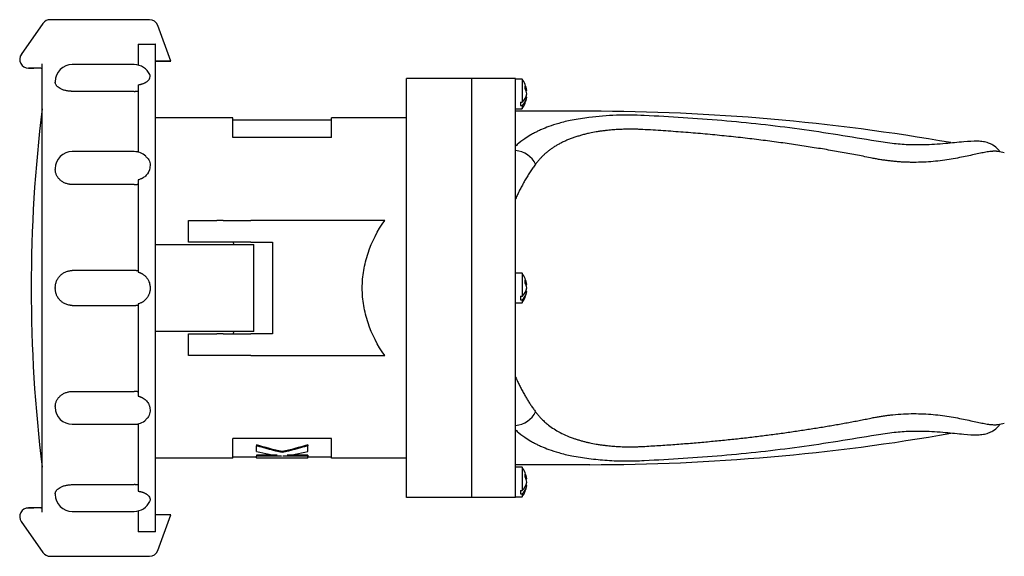
# Model space of a CAD drawing. Units: millimetres. Extents: x 123 to 726, y 110 to 558.
# Drawn here: x 297 to 522, y 110 to 233 of the extents above; entities that cross this region are included whole.
import ezdxf

# ---------------------------------------------------------------- set-up
doc = ezdxf.new("R2010")
doc.units = ezdxf.units.MM
doc.linetypes.add('SLD-Сплошная', pattern=[0])

msp = doc.modelspace()

# ---------------------------------------------------------------- linework, layer by layer
at = {"color": 7, "linetype": 'SLD-Сплошная'}
for p, q in [((326.52, 233.17), (303.71, 233.17)), ((302.08, 232.31), (297.11, 225.21)), ((331.37, 223.67), (328.39, 231.85)), ((323.91, 227.59), (323.91, 222.76)), ((323.91, 227.59), (326.75, 227.59)), ((327.91, 168.94), (327.91, 227.6)), ((297.17, 225.19), (296.88, 224.78)), ((327.91, 223.67), (328.17, 223.67)), ((328.17, 223.67), (327.91, 223.67)), ((301.58, 222.07), (299.97, 222.07)), ((301.58, 222.07), (299.97, 222.07)), ((301.91, 120.27), (301.91, 223.06)), ((323.01, 222.86), (308.81, 222.86)), ((304.91, 218.96), (304.91, 218.86)), ((400.41, 219.67), (385.41, 219.67)), ((385.41, 123.67), (385.41, 219.67)), ((400.41, 123.67), (400.41, 219.67)), ((410.41, 219.67), (400.41, 219.67)), ((410.41, 123.67), (410.41, 219.67)), ((411.91, 219.57), (410.41, 219.57)), ((411.91, 219.57), (411.91, 218.63)), ((304.91, 218.86), (304.91, 218.81)), ((323.01, 216.74), (308.81, 216.74)), ((323.91, 218.24), (323.91, 202.76)), ((411.91, 218.63), (411.91, 214.26)), ((412.76, 216.94), (412.96, 216.94)), ((412.72, 215.39), (412.96, 215.39)), ((412.95, 216.15), (412.96, 216.15)), ((410.41, 212.77), (411.91, 212.77)), ((427.38, 212.17), (410.41, 212.17)), ((411.51, 214.26), (411.91, 214.26)), ((411.51, 214.26), (411.51, 213.46)), ((411.51, 213.46), (411.91, 213.46)), ((411.91, 213.46), (411.91, 212.77)), ((345.57, 210.67), (327.91, 210.67)), ((345.57, 206.13), (345.57, 210.67)), ((368.24, 210.17), (345.57, 210.17)), ((368.24, 206.13), (368.24, 210.67)), ((385.41, 210.67), (368.24, 210.67)), ((368.24, 206.13), (345.57, 206.13)), ((323.01, 202.92), (308.81, 202.92)), ((304.91, 199.02), (304.91, 198.91)), ((304.91, 198.91), (304.91, 198.83)), ((323.91, 196.45), (323.91, 175.31)), ((323.01, 195.38), (308.81, 195.38)), ((335.41, 182.17), (335.41, 187.17)), ((335.41, 187.17), (341.91, 187.17)), ((343.36, 187.17), (341.91, 187.17)), ((343.36, 187.17), (349.72, 187.17)), ((380.41, 187.17), (349.72, 187.17)), ((327.91, 181.67), (335.04, 181.67)), ((335.04, 181.67), (350.14, 181.67)), ((341.91, 182.17), (335.41, 182.17)), ((343.36, 182.17), (341.91, 182.17)), ((349.72, 182.17), (343.36, 182.17)), ((345.8, 181.67), (345.73, 182.17)), ((349.72, 182.17), (354.67, 182.17)), ((350.14, 181.67), (350.41, 181.67)), ((350.41, 161.67), (350.41, 181.67)), ((354.67, 182.17), (354.67, 161.17)), ((323.01, 175.67), (308.81, 175.67)), ((411.91, 175.07), (410.41, 175.07)), ((411.91, 175.07), (411.91, 174.13)), ((411.91, 174.13), (411.91, 169.76)), ((304.91, 171.77), (304.91, 171.66)), ((304.91, 171.66), (304.91, 171.57)), ((412.76, 172.44), (412.96, 172.44)), ((412.95, 171.65), (412.96, 171.65)), ((411.51, 169.76), (411.91, 169.76)), ((411.51, 169.76), (411.51, 168.96)), ((412.72, 170.89), (412.96, 170.89)), ((308.81, 167.67), (323.01, 167.67)), ((323.91, 168.02), (323.91, 146.88)), ((327.91, 115.74), (327.91, 168.94)), ((410.41, 168.27), (411.91, 168.27)), ((411.51, 168.96), (411.91, 168.96)), ((411.91, 168.96), (411.91, 168.27)), ((335.04, 161.67), (327.91, 161.67)), ((350.14, 161.67), (335.04, 161.67)), ((335.41, 156.17), (335.41, 161.17)), ((335.41, 161.17), (341.91, 161.17)), ((343.36, 161.17), (341.91, 161.17)), ((343.36, 161.17), (349.72, 161.17)), ((345.73, 161.17), (345.8, 161.67)), ((354.67, 161.17), (349.72, 161.17)), ((350.41, 161.67), (350.14, 161.67)), ((341.91, 156.17), (335.41, 156.17)), ((343.36, 156.17), (341.91, 156.17)), ((349.72, 156.17), (343.36, 156.17)), ((349.72, 156.17), (380.41, 156.17)), ((308.81, 147.95), (323.01, 147.95)), ((304.91, 144.5), (304.91, 144.41)), ((304.91, 144.41), (304.91, 144.32)), ((308.81, 140.42), (323.01, 140.42)), ((323.91, 140.57), (323.91, 125.09)), ((368.24, 137.2), (345.57, 137.2)), ((345.57, 132.67), (345.57, 137.2)), ((351.04, 135.73), (351.04, 135.51)), ((351.04, 134.16), (351.04, 135.51)), ((362.78, 135.73), (362.78, 135.51)), ((362.78, 134.16), (362.78, 135.51)), ((368.24, 132.67), (368.24, 137.2)), ((355.74, 133.32), (351.04, 133.32)), ((351.04, 133.32), (351.04, 133.11)), ((356.91, 134.17), (356.91, 133.96)), ((362.78, 133.32), (358.08, 133.32)), ((362.78, 133.32), (362.78, 133.11)), ((345.57, 132.67), (327.91, 132.67)), ((351.04, 132.87), (345.57, 132.87)), ((351.04, 132.73), (351.04, 133.11)), ((356.76, 133.11), (351.04, 133.11)), ((351.04, 132.73), (362.78, 132.73)), ((351.04, 132.73), (351.04, 132.68)), ((354.24, 132.68), (351.04, 132.68)), ((351.04, 132.67), (351.04, 132.68)), ((354.24, 132.67), (351.04, 132.67)), ((354.24, 132.73), (354.24, 132.68)), ((354.24, 132.67), (354.24, 132.68)), ((355.31, 132.68), (355.31, 132.73)), ((358.51, 132.68), (355.31, 132.68)), ((355.31, 132.67), (355.31, 132.68)), ((358.51, 132.67), (355.31, 132.67)), ((356.76, 133.11), (356.76, 133.13)), ((357.06, 133.11), (357.06, 133.13)), ((362.78, 133.11), (357.06, 133.11)), ((358.51, 132.68), (358.51, 132.73)), ((358.51, 132.67), (358.51, 132.68)), ((359.58, 132.68), (359.58, 132.73)), ((362.78, 132.68), (359.58, 132.68)), ((359.58, 132.67), (359.58, 132.68)), ((362.78, 132.67), (359.58, 132.67)), ((362.78, 132.73), (362.78, 133.11)), ((368.24, 132.87), (362.78, 132.87)), ((362.78, 132.68), (362.78, 132.73)), ((362.78, 132.67), (362.78, 132.68)), ((385.41, 132.67), (368.24, 132.67)), ((427.38, 131.17), (410.41, 131.17)), ((411.91, 130.57), (410.41, 130.57)), ((411.91, 130.57), (411.91, 129.63)), ((411.91, 129.63), (411.91, 125.26)), ((308.81, 126.59), (323.01, 126.59)), ((412.72, 126.39), (412.96, 126.39)), ((412.76, 127.94), (412.96, 127.94)), ((412.95, 127.15), (412.96, 127.15)), ((304.91, 124.52), (304.91, 124.46)), ((304.91, 124.46), (304.91, 124.37)), ((411.51, 125.26), (411.91, 125.26)), ((411.51, 125.26), (411.51, 124.46)), ((411.51, 124.46), (411.91, 124.46)), ((411.91, 124.46), (411.91, 123.77)), ((400.41, 123.67), (385.41, 123.67)), ((410.41, 123.67), (400.41, 123.67)), ((410.41, 123.77), (411.91, 123.77)), ((301.58, 121.27), (299.97, 121.27)), ((308.81, 120.47), (323.01, 120.47)), ((323.91, 120.57), (323.91, 115.75)), ((328.17, 119.67), (327.91, 119.67)), ((328.39, 111.48), (331.37, 119.67)), ((297.11, 118.12), (302.08, 111.02)), ((326.75, 115.75), (323.91, 115.75)), ((303.72, 110.17), (326.52, 110.17))]:
    msp.add_line(p, q, dxfattribs=at)
for centre, radius, start, end in [((303.72, 231.17), 2, 90, 145), ((326.51, 231.17), 2, 20, 90), ((298.75, 224.07), 2, 145, 270), ((308.81, 218.96), 3.9, 90, 180), ((323.01, 218.96), 3.9, 24.5916, 90), ((407.2, 216.17), 5.8, 7.9141, 35.8558), ((409.72, 216.5), 3.27, 7.7368, 27.8828), ((410.05, 217.65), 2.58, 351.5652, 8.4348), ((409.72, 215.75), 3.27, 7.7368, 27.8828), ((409.65, 216.73), 3.35, 312.3794, 350.6442), ((409.65, 215.93), 3.35, 312.3794, 350.6442), ((407.2, 216.17), 5.8, 324.1442, 352.0859), ((409.79, 216.57), 3.2, 338.328, 352.387), ((634.38, 171.67), 335, 172.9547, 187.0453), ((427.38, -267.83), 480, 80.0731, 90), ((409.95, 197.54), 5.63, 26.425, 85.3465), ((308.81, 199.02), 3.9, 90, 180), ((323.01, 199.02), 3.9, 47.4688, 90), ((427.38, -267.83), 480, 78.5818, 78.7553), ((407.2, 171.67), 5.8, 7.9141, 35.8558), ((409.65, 172.23), 3.35, 312.3794, 350.6442), ((409.72, 172), 3.27, 7.7368, 27.8828), ((410.05, 173.15), 2.58, 351.5652, 8.4348), ((409.72, 171.25), 3.27, 7.7368, 27.8828), ((409.79, 172.07), 3.2, 338.328, 352.387), ((409.65, 171.43), 3.35, 312.3794, 350.6442), ((407.2, 171.67), 5.8, 324.1442, 352.0859), ((308.81, 144.32), 3.9, 180, 270), ((409.95, 145.79), 5.63, 274.6535, 333.575), ((323.01, 144.32), 3.9, 270, 313.245), ((427.38, 611.17), 480, 281.2452, 281.4182), ((427.38, 611.17), 480, 270, 279.9269), ((407.2, 127.17), 5.8, 7.9141, 35.8558), ((409.72, 127.5), 3.27, 7.7368, 27.8828), ((410.05, 128.65), 2.58, 351.5652, 8.4348), ((409.65, 127.73), 3.35, 312.3794, 350.6442), ((409.65, 126.93), 3.35, 312.3794, 350.6442), ((409.72, 126.75), 3.27, 7.7368, 27.8828), ((409.79, 127.57), 3.2, 338.328, 352.387), ((308.81, 124.37), 3.9, 180, 270), ((407.2, 127.17), 5.8, 324.1442, 352.0859), ((323.01, 124.37), 3.9, 270, 335.2661), ((298.75, 119.27), 2, 90, 215), ((301.58, 121.77), 0.5, 270.0001, 311.3754), ((303.72, 112.17), 2, 215, 270), ((326.51, 112.17), 2, 270, 340)]:
    msp.add_arc(centre, radius, start, end, dxfattribs=at)
for points, knots in [([(326.75, 227.59), (326.8, 227.59), (326.92, 227.59), (327.08, 227.59), (327.24, 227.59), (327.38, 227.59), (327.53, 227.59), (327.66, 227.59), (327.79, 227.59), (327.87, 227.6), (327.91, 227.6)], [0, 0, 0, 0, 0.143757, 0.282151, 0.415182, 0.542853, 0.665168, 0.782128, 0.893737, 1, 1, 1, 1]), ([(297.17, 225.19), (297.17, 225.19), (297.11, 225.21), (297.11, 225.21), (297.11, 225.21)], [0, 0, 0, 0, 0.006505, 1, 1, 1, 1]), ([(328.17, 223.67), (328.44, 223.67), (328.74, 223.67), (329.39, 223.67), (329.75, 223.67), (330.26, 223.67), (330.43, 223.67), (330.73, 223.67), (330.87, 223.67), (331.11, 223.67), (331.2, 223.67), (331.33, 223.67), (331.37, 223.67), (331.37, 223.67), (331.33, 223.67), (331.2, 223.67), (331.11, 223.67), (330.87, 223.67), (330.73, 223.67), (330.43, 223.67), (330.26, 223.67), (329.75, 223.67), (329.39, 223.67), (328.74, 223.67), (328.44, 223.67), (328.17, 223.67)], [0, 0, 0, 0, 0.125, 0.125, 0.25, 0.25, 0.3125, 0.3125, 0.375, 0.375, 0.4375, 0.4375, 0.5, 0.5, 0.5625, 0.5625, 0.625, 0.625, 0.6875, 0.6875, 0.75, 0.75, 0.875, 0.875, 1, 1, 1, 1]), ([(299.97, 222.07), (299.89, 222.07), (299.78, 222.07), (299.65, 222.07), (299.59, 222.07), (299.56, 222.07), (299.54, 222.07), (299.37, 222.07), (299.23, 222.07), (299.05, 222.07), (298.97, 222.07), (298.9, 222.07), (298.87, 222.07), (298.85, 222.07), (298.84, 222.07), (298.78, 222.07), (298.75, 222.07), (298.75, 222.07)], [0, 0, 0, 0, 0.125, 0.1875, 0.21875, 0.21875, 0.25, 0.25, 0.5, 0.5, 0.625, 0.6875, 0.71875, 0.71875, 0.75, 0.75, 1, 1, 1, 1]), ([(298.75, 222.07), (298.75, 222.07), (298.76, 222.07), (298.79, 222.07), (298.81, 222.07), (298.82, 222.07), (298.83, 222.07), (298.9, 222.07), (298.99, 222.07), (299.17, 222.07), (299.26, 222.07), (299.39, 222.07), (299.44, 222.07), (299.48, 222.07), (299.5, 222.07), (299.67, 222.07), (299.81, 222.07), (299.97, 222.07)], [0, 0, 0, 0, 0.125, 0.1875, 0.21875, 0.21875, 0.25, 0.25, 0.5, 0.5, 0.625, 0.6875, 0.71875, 0.71875, 0.75, 0.75, 1, 1, 1, 1]), ([(301.65, 222.06), (301.68, 222.06), (301.74, 222.04), (301.83, 222.01), (301.9, 221.99), (301.9, 222.02), (301.91, 222.03)], [0, 0, 0, 0, 0.138285, 0.314538, 0.803754, 1, 1, 1, 1]), ([(325.46, 218.71), (325.69, 218.85), (326.14, 219.11), (326.53, 219.61), (326.7, 220.11), (326.6, 220.43), (326.55, 220.59)], [0, 0, 0, 0, 0.252264, 0.504333, 0.756083, 1, 1, 1, 1]), ([(308.81, 216.74), (308.74, 216.74), (308.62, 216.74), (308.43, 216.75), (308.24, 216.76), (307.98, 216.79), (307.67, 216.83), (307.31, 216.9), (306.97, 216.99), (306.53, 217.14), (306.03, 217.36), (305.63, 217.63), (305.36, 217.86), (305.2, 218.05), (305.07, 218.23), (304.98, 218.43), (304.92, 218.62), (304.91, 218.75), (304.91, 218.81)], [0, 0, 0, 0, 0.031252, 0.062434, 0.093624, 0.124894, 0.187476, 0.250102, 0.312368, 0.374662, 0.499793, 0.624403, 0.686889, 0.74937, 0.811957, 0.874553, 0.937275, 1, 1, 1, 1]), ([(323.01, 216.74), (323.07, 216.74), (323.19, 216.74), (323.37, 216.75), (323.55, 216.76), (323.73, 216.78), (323.85, 216.79), (323.91, 216.8)], [0, 0, 0, 0, 0.199268, 0.398902, 0.598901, 0.799267, 1, 1, 1, 1]), ([(323.91, 218.24), (323.97, 218.25), (324.09, 218.27), (324.26, 218.3), (324.43, 218.34), (324.59, 218.38), (324.78, 218.44), (325.01, 218.51), (325.25, 218.61), (325.39, 218.68), (325.46, 218.71)], [0, 0, 0, 0, 0.1042294, 0.2062462, 0.3060894, 0.4037939, 0.4993904, 0.6756858, 0.8425126, 1, 1, 1, 1]), ([(427.22, 210.77), (425.91, 210.58), (423.52, 210.23), (420.47, 209.48), (418.16, 208.74), (416.57, 208.11), (415.49, 207.61), (414.67, 207.19), (413.67, 206.64), (412.33, 205.78), (411.15, 204.92), (410.51, 204.27), (410.39, 204.14)], [0, 0, 0, 0, 0.199389, 0.364002, 0.494116, 0.593217, 0.647336, 0.692153, 0.746711, 0.838003, 0.967974, 1, 1, 1, 1]), ([(439.9, 211.21), (437.75, 211.28), (433.44, 211.4), (429.3, 210.98), (427.22, 210.77)], [0, 0, 0, 0, 0.4989452, 1, 1, 1, 1]), ([(493.06, 205.31), (487.2, 206.28), (475.46, 208.23), (457.71, 210.17), (445.83, 210.87), (439.9, 211.21)], [0, 0, 0, 0, 0.332856, 0.667116, 1, 1, 1, 1]), ([(439.54, 207.99), (439.39, 207.99), (439.09, 208.01), (438.64, 208.03), (438.18, 208.04), (437.73, 208.05), (437.28, 208.06), (436.53, 208.07), (435.48, 208.06), (434.13, 208.01), (432.8, 207.93), (431.62, 207.82), (430.6, 207.7), (429.74, 207.58), (429.17, 207.49), (428.89, 207.44)], [0, 0, 0, 0, 0.041654, 0.083286, 0.124909, 0.166536, 0.208179, 0.249852, 0.375238, 0.499901, 0.624563, 0.749976, 0.833381, 0.916687, 1, 1, 1, 1]), ([(492.14, 201.43), (491.58, 201.54), (490.46, 201.77), (488.75, 202.1), (487.01, 202.43), (485.25, 202.75), (483.46, 203.06), (481.64, 203.38), (479.8, 203.68), (477.92, 203.98), (476.02, 204.27), (474.09, 204.56), (472.14, 204.84), (470.16, 205.11), (468.15, 205.38), (466.11, 205.64), (464.05, 205.89), (461.95, 206.13), (459.83, 206.36), (457.69, 206.58), (455.51, 206.79), (453.31, 207), (451.08, 207.19), (448.83, 207.37), (446.54, 207.54), (444.23, 207.7), (441.89, 207.85), (440.32, 207.94), (439.54, 207.99)], [0, 0, 0, 0, 0.032296, 0.065084, 0.098363, 0.132134, 0.166397, 0.201153, 0.236401, 0.272141, 0.308375, 0.345102, 0.382323, 0.420037, 0.458245, 0.496947, 0.536144, 0.575835, 0.616021, 0.656703, 0.697879, 0.739551, 0.781718, 0.824382, 0.867542, 0.911198, 0.95535, 1, 1, 1, 1]), ([(427.38, 207.15), (427.23, 207.11), (426.91, 207.05), (426.45, 206.94), (425.99, 206.82), (425.54, 206.7), (425.09, 206.57), (424.65, 206.44), (424.21, 206.3), (423.78, 206.16), (423.36, 206.01), (422.94, 205.85), (422.53, 205.69), (422.13, 205.52), (421.73, 205.34), (421.33, 205.16), (420.94, 204.97), (420.56, 204.77), (420.08, 204.51), (419.51, 204.17), (418.86, 203.75), (418.23, 203.31), (417.63, 202.84), (417.06, 202.34), (416.5, 201.81), (415.97, 201.25), (415.46, 200.67), (415.15, 200.26), (414.99, 200.05)], [0, 0, 0, 0, 0.0297036, 0.0593127, 0.088839, 0.1182945, 0.147691, 0.1770404, 0.2063549, 0.2356465, 0.2649273, 0.2942095, 0.3235052, 0.3528265, 0.3821855, 0.4115942, 0.4410646, 0.4706085, 0.5002379, 0.5546652, 0.6091991, 0.6639133, 0.7188811, 0.7741746, 0.8298648, 0.8860209, 0.9427107, 1, 1, 1, 1]), ([(521.44, 202.86), (521.3, 203.08), (520.94, 203.62), (520.15, 204.19), (519.29, 204.69), (518.48, 205.02), (517.48, 205.23), (515.77, 205.36), (513.65, 205.23), (511.1, 204.98), (508.88, 204.76), (506.51, 204.56), (503.78, 204.44), (500.7, 204.45), (497.04, 204.68), (494.44, 205.09), (493.06, 205.31)], [0, 0, 0, 0, 0.038582, 0.094034, 0.112581, 0.130334, 0.176357, 0.238917, 0.375537, 0.456881, 0.531687, 0.617409, 0.69498, 0.784666, 0.886094, 1, 1, 1, 1]), ([(325.61, 201.83), (325.81, 201.66), (326.35, 201.19), (326.72, 200.09), (326.59, 199.25), (326.53, 198.83)], [0, 0, 0, 0, 0.227357, 0.613668, 1, 1, 1, 1]), ([(520.98, 202.95), (520.94, 202.96), (520.85, 202.98), (520.71, 202.99), (520.57, 203.01), (520.41, 203.01), (520.25, 203.02), (520.08, 203.01), (519.9, 203.01), (519.71, 202.99), (519.52, 202.98), (519.05, 202.93), (518.23, 202.81), (516.95, 202.56), (515.5, 202.25), (513.9, 201.9), (512.15, 201.54), (510.26, 201.2), (508.25, 200.89), (506.13, 200.65), (503.92, 200.5), (502.08, 200.45), (500.69, 200.47), (499.77, 200.5), (498.84, 200.54), (497.9, 200.61), (496.95, 200.7), (496, 200.8), (495.05, 200.93), (494.08, 201.07), (493.11, 201.24), (492.47, 201.37), (492.14, 201.43)], [0, 0, 0, 0, 0.012454, 0.024906, 0.037362, 0.049825, 0.0623, 0.074791, 0.087302, 0.099837, 0.112401, 0.124997, 0.187726, 0.250202, 0.312758, 0.374862, 0.437458, 0.500123, 0.562386, 0.624496, 0.686902, 0.749716, 0.774383, 0.799035, 0.823707, 0.848435, 0.873255, 0.898202, 0.923313, 0.948626, 0.974176, 1, 1, 1, 1]), ([(308.81, 195.38), (308.74, 195.38), (308.62, 195.38), (308.43, 195.4), (308.24, 195.42), (307.98, 195.46), (307.67, 195.53), (307.31, 195.64), (306.97, 195.79), (306.53, 196.02), (306.03, 196.39), (305.63, 196.83), (305.36, 197.22), (305.2, 197.52), (305.07, 197.84), (304.98, 198.16), (304.92, 198.5), (304.91, 198.72), (304.91, 198.83)], [0, 0, 0, 0, 0.031252, 0.062434, 0.093624, 0.124894, 0.187476, 0.250102, 0.312368, 0.374662, 0.499793, 0.624403, 0.686889, 0.74937, 0.811957, 0.874553, 0.937275, 1, 1, 1, 1]), ([(326.53, 198.83), (326.51, 198.77), (326.48, 198.66), (326.42, 198.5), (326.34, 198.34), (326.26, 198.18), (326.13, 197.95), (325.91, 197.66), (325.6, 197.32), (325.23, 197.03), (324.87, 196.81), (324.53, 196.65), (324.22, 196.54), (324.01, 196.48), (323.91, 196.45)], [0, 0, 0, 0, 0.050376, 0.100435, 0.150311, 0.20014, 0.250057, 0.375159, 0.499863, 0.624684, 0.749238, 0.833023, 0.916374, 1, 1, 1, 1]), ([(414.99, 200.05), (414.88, 199.9), (414.67, 199.62), (414.36, 199.18), (414.05, 198.73), (413.75, 198.28), (413.46, 197.83), (413.17, 197.37), (412.89, 196.91), (412.61, 196.44), (412.34, 195.97), (412.08, 195.5), (411.82, 195.03), (411.57, 194.55), (411.33, 194.07), (411.09, 193.58), (410.86, 193.1), (410.63, 192.61), (410.48, 192.28), (410.41, 192.11)], [0, 0, 0, 0, 0.062172, 0.123911, 0.18522, 0.246102, 0.306559, 0.366594, 0.426211, 0.485411, 0.544198, 0.602575, 0.660545, 0.718111, 0.775276, 0.832045, 0.888419, 0.944403, 1, 1, 1, 1]), ([(323.01, 195.38), (323.07, 195.38), (323.19, 195.38), (323.37, 195.39), (323.55, 195.41), (323.73, 195.44), (323.85, 195.46), (323.91, 195.48)], [0, 0, 0, 0, 0.199268, 0.398902, 0.598901, 0.799267, 1, 1, 1, 1]), ([(380.41, 156.17), (378.77, 158.54), (377.47, 161.06), (376.16, 164.97), (375.82, 166.3), (375.38, 168.97), (375.27, 170.32), (375.27, 173.01), (375.38, 174.36), (375.82, 177.03), (376.16, 178.36), (377.47, 182.27), (378.77, 184.8), (380.41, 187.17)], [0, 0, 0, 0, 0.25, 0.25, 0.375, 0.375, 0.5, 0.5, 0.625, 0.625, 0.75, 0.75, 1, 1, 1, 1]), ([(304.91, 171.77), (304.91, 171.83), (304.91, 171.96), (304.93, 172.15), (304.95, 172.34), (304.99, 172.59), (305.07, 172.9), (305.2, 173.26), (305.36, 173.61), (305.63, 174.05), (306.03, 174.54), (306.53, 174.95), (306.97, 175.21), (307.31, 175.37), (307.67, 175.5), (308.04, 175.59), (308.42, 175.65), (308.68, 175.66), (308.81, 175.66)], [0, 0, 0, 0, 0.031493, 0.06291, 0.094331, 0.12583, 0.188064, 0.250316, 0.312906, 0.375514, 0.500037, 0.624812, 0.687338, 0.749884, 0.812137, 0.874427, 0.937202, 1, 1, 1, 1]), ([(323.91, 175.56), (323.85, 175.57), (323.73, 175.6), (323.55, 175.63), (323.37, 175.65), (323.19, 175.66), (323.07, 175.66), (323.01, 175.66)], [0, 0, 0, 0, 0.200733, 0.401099, 0.601098, 0.800732, 1, 1, 1, 1]), ([(323.91, 175.31), (323.97, 175.29), (324.08, 175.26), (324.25, 175.2), (324.41, 175.14), (324.57, 175.06), (324.73, 174.98), (324.89, 174.89), (325.16, 174.71), (325.53, 174.41), (325.94, 173.94), (326.26, 173.41), (326.47, 172.89), (326.58, 172.42), (326.64, 172.01), (326.65, 171.73), (326.65, 171.59)], [0, 0, 0, 0, 0.035888, 0.071579, 0.107161, 0.142721, 0.17835, 0.214134, 0.250162, 0.374889, 0.500077, 0.624633, 0.749972, 0.833018, 0.916049, 1, 1, 1, 1]), ([(305.86, 169.01), (305.82, 169.06), (305.75, 169.15), (305.64, 169.28), (305.55, 169.43), (305.42, 169.62), (305.29, 169.88), (305.15, 170.2), (305.04, 170.53), (304.97, 170.87), (304.92, 171.22), (304.91, 171.45), (304.91, 171.57)], [0, 0, 0, 0, 0.062542, 0.124964, 0.187389, 0.249944, 0.374468, 0.499024, 0.62418, 0.749358, 0.874676, 1, 1, 1, 1]), ([(326.65, 171.59), (326.65, 171.53), (326.64, 171.41), (326.63, 171.22), (326.6, 171.04), (326.56, 170.8), (326.48, 170.5), (326.35, 170.15), (326.19, 169.82), (326, 169.5), (325.78, 169.21), (325.61, 169.03), (325.52, 168.94)], [0, 0, 0, 0, 0.0626995, 0.1251231, 0.1874061, 0.2496847, 0.3752846, 0.5002674, 0.6249582, 0.7492753, 0.8747761, 1, 1, 1, 1]), ([(308.81, 167.67), (308.75, 167.67), (308.64, 167.67), (308.47, 167.68), (308.31, 167.7), (308.14, 167.72), (307.9, 167.77), (307.57, 167.86), (307.18, 168.01), (306.81, 168.21), (306.51, 168.41), (306.25, 168.62), (306.05, 168.81), (305.92, 168.94), (305.86, 169.01)], [0, 0, 0, 0, 0.050045, 0.09996, 0.149837, 0.199767, 0.249843, 0.375076, 0.500392, 0.625146, 0.749948, 0.833367, 0.916576, 1, 1, 1, 1]), ([(323.01, 167.67), (323.07, 167.67), (323.19, 167.67), (323.37, 167.68), (323.55, 167.71), (323.73, 167.73), (323.85, 167.76), (323.91, 167.77)], [0, 0, 0, 0, 0.199268, 0.398902, 0.598901, 0.799267, 1, 1, 1, 1]), ([(325.52, 168.94), (325.48, 168.9), (325.39, 168.81), (325.24, 168.69), (325.09, 168.58), (324.94, 168.47), (324.74, 168.35), (324.5, 168.23), (324.21, 168.11), (324.01, 168.05), (323.91, 168.02)], [0, 0, 0, 0, 0.100226, 0.199969, 0.299495, 0.399073, 0.49897, 0.66634, 0.832922, 1, 1, 1, 1]), ([(410.41, 151.22), (410.48, 151.06), (410.62, 150.74), (410.84, 150.26), (411.07, 149.79), (411.3, 149.32), (411.54, 148.85), (411.78, 148.38), (412.03, 147.92), (412.29, 147.46), (412.61, 146.9), (413, 146.24), (413.47, 145.48), (413.96, 144.73), (414.47, 144), (414.82, 143.52), (414.99, 143.28)], [0, 0, 0, 0, 0.054177, 0.108689, 0.16354, 0.218733, 0.274271, 0.330157, 0.386394, 0.442984, 0.499931, 0.597449, 0.696202, 0.796203, 0.897465, 1, 1, 1, 1]), ([(304.91, 144.5), (304.91, 144.56), (304.91, 144.67), (304.93, 144.84), (304.95, 145), (304.99, 145.22), (305.07, 145.49), (305.2, 145.81), (305.36, 146.12), (305.63, 146.5), (306.03, 146.94), (306.53, 147.31), (306.97, 147.54), (307.31, 147.69), (307.67, 147.81), (308.04, 147.89), (308.42, 147.94), (308.68, 147.95), (308.81, 147.95)], [0, 0, 0, 0, 0.031493, 0.06291, 0.094331, 0.12583, 0.188064, 0.250316, 0.312906, 0.375514, 0.500037, 0.624812, 0.687338, 0.749884, 0.812137, 0.874427, 0.937202, 1, 1, 1, 1]), ([(323.91, 147.86), (323.85, 147.87), (323.73, 147.89), (323.55, 147.92), (323.37, 147.94), (323.19, 147.95), (323.07, 147.95), (323.01, 147.95)], [0, 0, 0, 0, 0.200733, 0.401099, 0.601098, 0.800732, 1, 1, 1, 1]), ([(323.91, 146.88), (323.96, 146.87), (324.07, 146.84), (324.24, 146.79), (324.4, 146.73), (324.55, 146.67), (324.71, 146.6), (324.96, 146.47), (325.29, 146.26), (325.66, 145.95), (325.99, 145.59), (326.22, 145.24), (326.38, 144.92), (326.5, 144.63), (326.55, 144.43), (326.57, 144.33)], [0, 0, 0, 0, 0.041726, 0.083286, 0.124776, 0.166293, 0.207932, 0.24979, 0.374563, 0.499702, 0.624489, 0.749771, 0.83291, 0.916092, 1, 1, 1, 1]), ([(326.57, 144.33), (326.61, 143.93), (326.69, 143.11), (326.31, 142.1), (325.81, 141.67), (325.64, 141.53)], [0, 0, 0, 0, 0.3989292, 0.7973898, 1, 1, 1, 1]), ([(414.99, 143.28), (415.07, 143.18), (415.23, 142.97), (415.47, 142.66), (415.72, 142.37), (415.98, 142.07), (416.38, 141.64), (416.94, 141.09), (417.81, 140.34), (418.87, 139.55), (420.25, 138.7), (421.81, 137.93), (423.21, 137.37), (424.31, 137), (425.06, 136.77), (425.82, 136.55), (426.59, 136.36), (427.12, 136.24), (427.38, 136.18)], [0, 0, 0, 0, 0.028717, 0.057361, 0.085939, 0.11446, 0.142932, 0.214999, 0.285945, 0.393367, 0.500269, 0.625103, 0.750318, 0.80047, 0.850454, 0.900331, 0.950159, 1, 1, 1, 1]), ([(492.14, 141.9), (492.3, 141.93), (492.62, 142), (493.09, 142.08), (493.57, 142.17), (494.04, 142.25), (494.52, 142.32), (494.99, 142.39), (495.47, 142.46), (495.94, 142.52), (496.42, 142.57), (497.53, 142.69), (499.28, 142.83), (501.63, 142.89), (503.91, 142.84), (506.13, 142.68), (508.25, 142.44), (510.94, 142.03), (513.99, 141.42), (516.53, 140.85), (518.23, 140.52), (519.12, 140.39), (519.72, 140.34), (520.09, 140.32), (520.42, 140.32), (520.73, 140.34), (520.9, 140.37), (520.99, 140.38)], [0, 0, 0, 0, 0.012609, 0.025183, 0.037727, 0.050245, 0.062742, 0.075223, 0.08769, 0.10015, 0.112605, 0.125061, 0.188165, 0.250406, 0.312844, 0.375163, 0.437805, 0.500577, 0.625301, 0.750357, 0.812478, 0.875014, 0.900344, 0.925473, 0.950435, 0.975266, 1, 1, 1, 1]), ([(439.54, 135.35), (440.16, 135.38), (441.4, 135.45), (443.25, 135.56), (445.08, 135.69), (446.89, 135.81), (448.69, 135.95), (450.47, 136.09), (452.24, 136.24), (453.98, 136.4), (455.71, 136.56), (457.43, 136.73), (459.12, 136.9), (460.8, 137.08), (462.47, 137.26), (464.11, 137.45), (465.74, 137.65), (467.35, 137.85), (468.95, 138.06), (470.52, 138.27), (472.08, 138.48), (473.63, 138.7), (475.15, 138.93), (476.66, 139.16), (478.15, 139.39), (479.63, 139.62), (481.09, 139.86), (482.53, 140.11), (483.95, 140.35), (485.36, 140.6), (486.75, 140.86), (488.12, 141.11), (489.48, 141.37), (490.82, 141.63), (491.7, 141.81), (492.14, 141.9)], [0, 0, 0, 0, 0.03522, 0.070132, 0.104735, 0.13903, 0.173016, 0.206695, 0.240066, 0.273129, 0.305885, 0.338333, 0.370473, 0.402306, 0.433832, 0.465051, 0.495963, 0.526568, 0.556866, 0.586857, 0.616542, 0.64592, 0.674992, 0.703757, 0.732217, 0.76037, 0.788218, 0.81576, 0.842996, 0.869926, 0.896551, 0.922871, 0.948886, 0.974595, 1, 1, 1, 1]), ([(493.06, 138.02), (494.43, 138.23), (497.04, 138.64), (500.7, 138.89), (503.78, 138.89), (506.51, 138.77), (508.88, 138.57), (511.11, 138.35), (513.65, 138.1), (515.77, 137.97), (517.48, 138.1), (518.64, 138.33), (520.04, 139.04), (520.94, 139.72), (521.29, 140.25), (521.44, 140.47)], [0, 0, 0, 0, 0.113122, 0.215604, 0.304949, 0.38241, 0.468191, 0.543012, 0.624419, 0.761273, 0.823769, 0.86968, 0.905855, 0.961412, 1, 1, 1, 1]), ([(410.39, 139.19), (410.51, 139.06), (411.15, 138.41), (412.33, 137.56), (413.67, 136.69), (414.66, 136.14), (415.49, 135.72), (416.57, 135.22), (418.16, 134.59), (420.47, 133.85), (423.51, 133.1), (425.9, 132.76), (427.22, 132.56)], [0, 0, 0, 0, 0.032539, 0.16174, 0.252922, 0.30756, 0.352518, 0.406837, 0.506255, 0.636283, 0.799212, 1, 1, 1, 1]), ([(439.9, 132.12), (445.83, 132.46), (457.71, 133.16), (475.46, 135.1), (487.2, 137.05), (493.06, 138.02)], [0, 0, 0, 0, 0.3329401, 0.667022, 1, 1, 1, 1]), ([(428.89, 135.89), (429.03, 135.87), (429.32, 135.82), (429.75, 135.75), (430.18, 135.69), (430.61, 135.63), (431.04, 135.58), (431.76, 135.5), (432.79, 135.41), (434.13, 135.32), (435.48, 135.27), (436.68, 135.26), (437.72, 135.28), (438.63, 135.3), (439.23, 135.33), (439.54, 135.35)], [0, 0, 0, 0, 0.04234, 0.0843814, 0.1261369, 0.1676195, 0.2088424, 0.2498191, 0.3741875, 0.4998739, 0.6252043, 0.7499772, 0.8322766, 0.9155825, 1, 1, 1, 1]), ([(427.22, 132.56), (428.6, 132.41), (431.35, 132.12), (435.62, 131.98), (438.47, 132.07), (439.9, 132.12)], [0, 0, 0, 0, 0.336149, 0.666941, 1, 1, 1, 1]), ([(304.91, 124.52), (304.91, 124.55), (304.91, 124.61), (304.93, 124.71), (304.95, 124.81), (304.99, 124.94), (305.07, 125.1), (305.2, 125.29), (305.36, 125.47), (305.63, 125.7), (306.03, 125.97), (306.53, 126.19), (306.97, 126.34), (307.31, 126.43), (307.67, 126.5), (308.04, 126.55), (308.42, 126.59), (308.68, 126.59), (308.81, 126.59)], [0, 0, 0, 0, 0.031493, 0.06291, 0.094331, 0.12583, 0.188064, 0.250316, 0.312906, 0.375514, 0.500037, 0.624812, 0.687338, 0.749884, 0.812137, 0.874427, 0.937202, 1, 1, 1, 1]), ([(323.91, 126.53), (323.85, 126.54), (323.73, 126.56), (323.55, 126.57), (323.37, 126.58), (323.19, 126.59), (323.07, 126.59), (323.01, 126.59)], [0, 0, 0, 0, 0.200733, 0.401099, 0.601098, 0.800732, 1, 1, 1, 1]), ([(323.91, 125.09), (323.97, 125.08), (324.08, 125.07), (324.25, 125.03), (324.41, 125), (324.58, 124.96), (324.73, 124.91), (324.89, 124.86), (325.08, 124.79), (325.29, 124.71), (325.52, 124.59), (325.74, 124.47), (325.86, 124.38), (325.93, 124.34)], [0, 0, 0, 0, 0.071735, 0.143073, 0.214192, 0.285268, 0.35648, 0.428006, 0.500021, 0.625139, 0.74956, 0.874207, 1, 1, 1, 1]), ([(325.93, 124.34), (326.09, 124.2), (326.41, 123.92), (326.63, 123.46), (326.68, 123.06), (326.57, 122.83), (326.53, 122.75)], [0, 0, 0, 0, 0.278398, 0.557595, 0.836864, 1, 1, 1, 1]), ([(299.97, 121.23), (299.77, 121.23), (299.36, 121.22), (298.89, 121.22), (298.59, 121.21), (298.41, 121.21), (298.29, 121.21), (298.27, 121.21), (298.26, 121.21)], [0, 0, 0, 0, 0.246009, 0.494061, 0.619306, 0.745328, 0.87229, 1, 1, 1, 1]), ([(299.97, 121.27), (299.81, 121.27), (299.65, 121.27), (299.36, 121.27), (299.22, 121.27), (298.99, 121.27), (298.9, 121.27), (298.78, 121.27), (298.75, 121.27), (298.75, 121.27)], [0, 0, 0, 0, 0.25, 0.25, 0.5, 0.5, 0.75, 0.75, 1, 1, 1, 1]), ([(301.91, 121.26), (301.91, 121.26), (301.91, 121.29), (301.81, 121.25), (301.65, 121.25), (301.57, 121.25)], [0, 0, 0, 0, 0.086407, 0.569443, 1, 1, 1, 1]), ([(301.89, 121.28), (301.87, 121.29), (301.85, 121.32), (301.72, 121.29), (301.65, 121.27)], [0, 0, 0, 0, 0.440349, 1, 1, 1, 1]), ([(331.37, 119.67), (331.37, 119.67), (331.33, 119.67), (331.2, 119.67), (331.11, 119.67), (330.87, 119.67), (330.73, 119.67), (330.43, 119.67), (330.26, 119.67), (329.75, 119.67), (329.39, 119.67), (328.74, 119.67), (328.44, 119.67), (328.17, 119.67)], [0, 0, 0, 0, 0.125, 0.125, 0.25, 0.25, 0.375, 0.375, 0.5, 0.5, 0.75, 0.75, 1, 1, 1, 1]), ([(327.91, 115.74), (327.85, 115.74), (327.74, 115.74), (327.57, 115.74), (327.38, 115.74), (327.18, 115.74), (326.97, 115.75), (326.82, 115.75), (326.75, 115.75)], [0, 0, 0, 0, 0.142874, 0.295255, 0.457151, 0.628571, 0.809518, 1, 1, 1, 1])]:
    msp.add_open_spline(points, degree=3, knots=knots, dxfattribs=at)
for points in [[(428.89, 207.44), (428.38, 207.35), (427.88, 207.26), (427.38, 207.15)], [(356.91, 134.17), (354.95, 134.59), (352.99, 135.11), (351.04, 135.73)], [(356.91, 133.96), (354.95, 134.38), (352.99, 134.9), (351.04, 135.51)], [(362.78, 135.73), (360.82, 135.11), (358.87, 134.59), (356.91, 134.17)], [(362.78, 135.51), (360.82, 134.9), (358.87, 134.38), (356.91, 133.96)], [(427.38, 136.18), (427.88, 136.08), (428.38, 135.98), (428.89, 135.89)], [(351.04, 134.16), (352.94, 133.72), (354.85, 133.38), (356.76, 133.13)], [(357.06, 133.13), (358.97, 133.38), (360.87, 133.72), (362.78, 134.16)]]:
    msp.add_open_spline(points, degree=3, dxfattribs=at)

doc.saveas('drawing.dxf')
